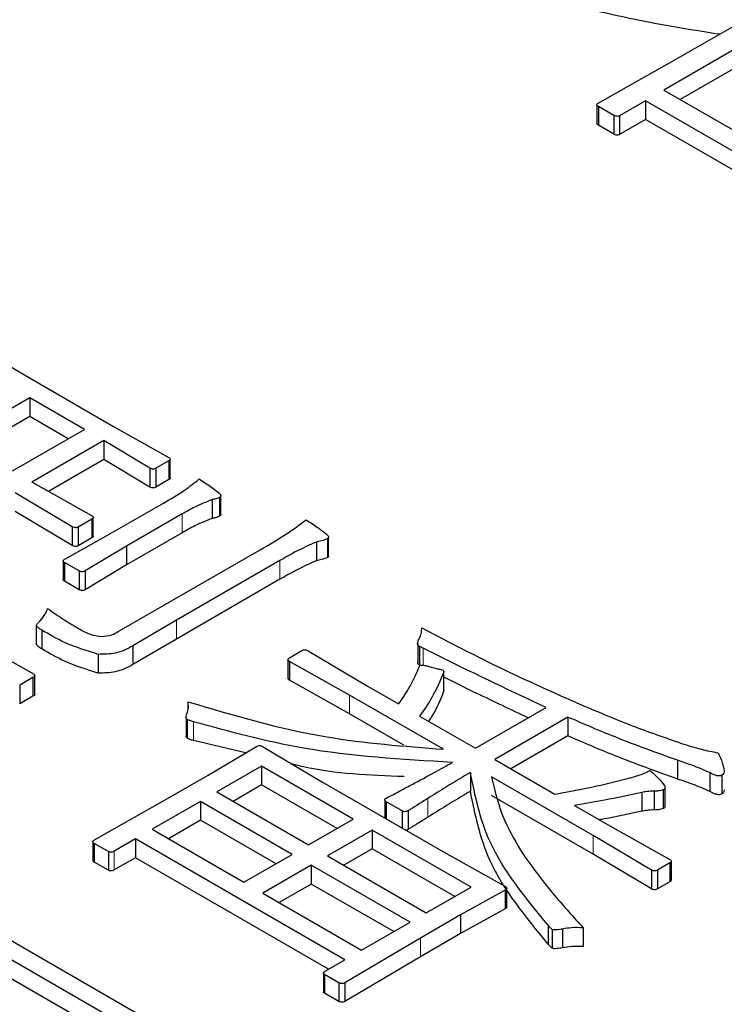
# Model space of a CAD drawing. Units: millimetres. Extents: x 0 to 1260, y 0 to 891.
# Drawn here: x 360 to 362, y 193 to 196 of the extents above; entities that cross this region are included whole.
import ezdxf

# ---------------------------------------------------------------- set-up
doc = ezdxf.new("R2010")
doc.units = ezdxf.units.MM
doc.header["$LTSCALE"] = 3
doc.layers.add('外形線', color=7, linetype='Continuous', lineweight=25)

msp = doc.modelspace()

# ---------------------------------------------------------------- linework, layer by layer
at = {"color": 1, "linetype": 'Continuous', "lineweight": 18}
for p, q in [((360.482141, 194.660414), (360.482141, 194.611422)), ((360.73703, 194.53891), (360.73703, 194.489917)), ((360.467225, 194.383154), (360.467225, 194.334162)), ((361.11025, 194.31006), (361.11025, 194.265773)), ((360.918668, 194.187982), (360.918668, 194.138989)), ((360.511474, 194.118236), (360.511474, 194.069244)), ((361.122846, 193.918376), (361.122846, 193.869383)), ((361.553573, 193.821459), (361.553573, 193.772467)), ((360.304811, 193.780607), (360.304811, 193.731614)), ((361.103124, 193.553767), (361.103124, 193.504774))]:
    msp.add_line(p, q, dxfattribs=at)
at = {"layer": '外形線', "linetype": 'Continuous', "lineweight": 25}
for p, q in [((398.233356, 171.495536), (354.958421, 196.477624)), ((354.915995, 196.453132), (398.19093, 171.471043)), ((354.915995, 196.404139), (398.19093, 171.422051)), ((361.767197, 195.845418), (361.949, 195.950371)), ((361.997559, 195.916407), (361.738028, 195.766583)), ((361.997559, 195.867415), (361.780462, 195.742087)), ((361.566666, 195.732141), (361.767197, 195.845418)), ((361.738028, 195.766583), (362.218474, 195.489228)), ((361.563493, 195.72835), (361.563493, 195.679358)), ((361.607932, 195.700474), (361.56766, 195.723722)), ((361.56766, 195.723722), (361.56766, 195.67473)), ((361.689967, 195.738838), (361.62235, 195.699804)), ((362.170413, 195.461483), (361.689967, 195.738838)), ((361.689967, 195.738838), (361.689967, 195.689846)), ((361.607932, 195.700474), (361.607932, 195.651481)), ((361.62235, 195.699804), (361.62235, 195.650811)), ((361.607932, 195.651481), (361.56766, 195.67473)), ((361.689967, 195.689846), (361.62235, 195.650811)), ((362.12798, 195.436987), (361.689967, 195.689846)), ((359.944353, 195.0985), (360.085387, 195.014595)), ((360.085387, 195.014595), (360.302988, 194.888977)), ((360.084227, 194.963601), (360.023074, 194.928298)), ((360.227416, 194.88094), (360.084227, 194.963601)), ((360.084227, 194.963601), (360.084227, 194.914609)), ((360.084227, 194.914609), (360.023074, 194.879306)), ((360.184983, 194.856444), (360.084227, 194.914609)), ((360.039812, 194.772638), (360.227416, 194.88094)), ((360.302988, 194.888977), (360.447172, 194.808229)), ((360.277798, 194.851856), (360.090193, 194.743554)), ((360.397951, 194.779814), (360.277798, 194.851856)), ((360.277798, 194.851856), (360.277798, 194.802863)), ((360.277798, 194.802863), (360.133245, 194.719415)), ((360.397951, 194.730821), (360.277798, 194.802863)), ((360.447172, 194.799235), (360.413529, 194.779814)), ((360.447172, 194.799235), (360.447172, 194.750243)), ((360.450984, 194.75474), (360.450984, 194.803732)), ((360.397951, 194.779814), (360.397951, 194.730821)), ((360.413529, 194.779814), (360.413529, 194.730821)), ((360.090193, 194.743554), (360.092348, 194.74231)), ((360.092348, 194.74231), (360.245812, 194.656396)), ((360.447172, 194.750243), (360.413529, 194.730821)), ((360.195431, 194.627311), (360.046607, 194.715904)), ((360.560364, 194.697918), (360.560364, 194.648926)), ((360.579423, 194.703754), (360.579423, 194.654762)), ((360.582787, 194.659285), (360.582787, 194.708278)), ((360.195431, 194.578319), (360.046607, 194.666912)), ((360.287576, 194.604924), (360.432919, 194.688829)), ((360.246309, 194.647116), (360.210512, 194.62645)), ((360.246309, 194.647116), (360.246309, 194.598123)), ((360.250124, 194.602506), (360.250124, 194.651498)), ((360.482141, 194.660414), (360.336797, 194.576509)), ((360.195431, 194.627311), (360.195431, 194.578319)), ((360.210512, 194.62645), (360.210512, 194.577458)), ((360.175543, 194.542928), (360.287576, 194.604924)), ((360.246309, 194.598123), (360.210512, 194.577458)), ((360.482141, 194.611422), (360.336797, 194.527517)), ((360.831827, 194.58732), (360.831827, 194.538328)), ((360.860995, 194.595739), (360.860995, 194.546747)), ((360.863939, 194.550908), (360.863939, 194.5999)), ((360.336797, 194.576509), (360.229239, 194.51193)), ((360.315418, 194.353687), (360.685323, 194.567229)), ((360.336797, 194.576509), (360.336797, 194.527517)), ((360.171565, 194.538269), (360.171565, 194.489276)), ((360.73703, 194.53891), (360.467225, 194.383154)), ((360.213495, 194.511834), (360.175378, 194.533839)), ((360.175378, 194.533839), (360.175378, 194.484847)), ((360.213495, 194.511834), (360.213495, 194.462842)), ((360.336797, 194.527517), (360.229239, 194.462938)), ((360.229239, 194.51193), (360.229239, 194.462938)), ((360.213495, 194.462842), (360.175378, 194.484847)), ((360.73703, 194.489917), (360.467225, 194.334162)), ((360.467225, 194.383154), (360.353536, 194.316375)), ((360.101463, 194.36909), (360.101463, 194.320098)), ((360.116047, 194.357418), (360.116047, 194.308426)), ((359.929106, 194.335988), (360.094005, 194.243281)), ((360.467225, 194.334162), (360.353536, 194.267382)), ((360.353536, 194.316375), (360.353536, 194.267382)), ((361.096158, 194.32285), (361.096158, 194.273858)), ((361.100804, 194.31494), (361.100804, 194.265947)), ((360.262716, 194.294179), (360.262716, 194.245186)), ((360.757896, 194.280919), (360.757896, 194.231927)), ((360.761558, 194.285185), (360.794041, 194.303937)), ((360.810282, 194.303555), (360.962421, 194.213239)), ((360.918668, 194.187982), (360.762221, 194.275809)), ((360.762221, 194.275809), (360.762221, 194.226817)), ((361.102602, 194.264992), (361.100804, 194.265947)), ((361.123011, 194.263276), (361.147539, 194.256771)), ((360.092845, 194.233618), (360.058208, 194.213622)), ((360.092845, 194.233618), (360.092845, 194.184625)), ((360.097673, 194.190052), (360.097673, 194.239045)), ((361.16378, 194.246055), (361.16378, 194.197063)), ((361.164451, 194.200046), (361.164451, 194.249038)), ((360.058208, 194.213622), (360.058208, 194.16463)), ((360.918668, 194.138989), (360.762221, 194.226817)), ((360.962421, 194.213239), (361.046445, 194.164733)), ((360.092845, 194.184625), (360.058208, 194.16463)), ((361.16378, 194.046482), (360.918668, 194.187982)), ((360.497056, 194.170569), (360.497056, 194.151339)), ((361.246645, 194.049161), (361.430934, 194.155549)), ((360.491914, 194.129673), (360.491914, 194.080681)), ((361.059772, 194.057532), (360.918668, 194.138989)), ((361.101135, 194.133161), (361.246645, 194.049161)), ((361.487945, 194.130291), (361.297026, 194.020076)), ((361.487945, 194.130291), (361.487945, 194.081299)), ((360.494736, 194.124072), (360.494736, 194.07508)), ((361.487945, 194.081299), (361.339459, 193.99558)), ((360.646756, 194.036758), (360.511474, 194.069244)), ((360.549758, 193.978841), (360.67538, 194.053849)), ((360.691124, 194.053944), (360.848234, 193.960567)), ((360.688804, 194.002281), (360.572297, 193.935023)), ((360.928281, 193.864034), (360.688804, 194.002281)), ((360.688804, 194.002281), (360.688804, 193.953288)), ((361.297026, 194.020076), (361.454136, 193.929378)), ((361.773826, 194.017684), (361.773826, 193.968692)), ((360.455955, 193.92469), (360.549758, 193.978841)), ((361.233718, 193.986208), (361.233718, 193.937215)), ((361.553573, 193.821459), (361.288408, 193.974536)), ((361.85785, 193.985442), (361.85785, 193.93645)), ((361.88967, 193.978745), (361.88967, 193.929753)), ((360.688804, 193.953288), (360.61473, 193.910527)), ((360.885847, 193.839537), (360.688804, 193.953288)), ((360.848234, 193.960567), (361.163118, 193.778789)), ((361.741393, 193.898501), (361.741393, 193.947494)), ((360.253436, 193.810265), (360.455955, 193.92469)), ((360.572297, 193.935023), (360.811774, 193.796776)), ((361.553573, 193.772467), (361.288408, 193.925543)), ((361.680521, 193.933588), (361.680521, 193.884595)), ((361.713004, 193.937415), (361.713004, 193.888422)), ((361.736537, 193.940668), (361.736537, 193.891675)), ((360.529705, 193.910435), (360.403585, 193.837628)), ((360.769182, 193.772188), (360.529705, 193.910435)), ((360.529705, 193.910435), (360.529705, 193.861442)), ((361.01015, 193.914166), (361.01015, 193.867095)), ((361.055394, 193.885751), (361.013962, 193.90967)), ((361.013962, 193.90967), (361.013962, 193.864895)), ((361.505512, 193.89972), (361.597325, 193.846717)), ((361.055394, 193.885751), (361.055394, 193.840976)), ((361.070973, 193.885751), (361.070973, 193.836759)), ((360.529705, 193.861442), (360.446019, 193.813132)), ((360.726748, 193.747691), (360.529705, 193.861442)), ((360.811774, 193.796776), (360.928281, 193.864034)), ((361.597325, 193.846717), (361.753773, 193.758889)), ((360.403585, 193.837628), (360.643063, 193.699381)), ((360.977502, 193.835619), (360.860995, 193.768361)), ((361.235209, 193.686848), (360.977502, 193.835619)), ((360.977502, 193.835619), (360.977502, 193.786626)), ((361.705711, 193.731144), (361.553573, 193.821459)), ((360.24911, 193.805156), (360.24911, 193.756163)), ((360.28973, 193.779555), (360.252773, 193.80089)), ((360.252773, 193.80089), (360.252773, 193.751897)), ((360.359999, 193.812466), (360.304811, 193.780607)), ((360.906405, 193.497033), (360.359999, 193.812466)), ((360.359999, 193.812466), (360.359999, 193.763474)), ((360.28973, 193.779555), (360.28973, 193.730562)), ((360.643063, 193.699381), (360.769182, 193.772188)), ((360.860995, 193.768361), (361.118702, 193.61959)), ((360.977502, 193.786626), (360.903428, 193.743865)), ((361.192776, 193.662351), (360.977502, 193.786626)), ((361.163118, 193.778789), (361.324868, 193.688091)), ((361.705711, 193.682152), (361.553573, 193.772467)), ((360.28973, 193.730562), (360.252773, 193.751897)), ((360.359999, 193.763474), (360.304811, 193.731614)), ((360.863971, 193.472536), (360.359999, 193.763474)), ((360.818403, 193.743773), (360.692284, 193.670966)), ((361.07611, 193.595002), (360.818403, 193.743773)), ((360.818403, 193.743773), (360.818403, 193.69478)), ((361.753938, 193.7498), (361.721456, 193.731048)), ((361.753938, 193.7498), (361.753938, 193.700808)), ((361.757751, 193.705238), (361.757751, 193.75423)), ((361.705711, 193.731144), (361.705711, 193.682152)), ((361.721456, 193.731048), (361.721456, 193.682056)), ((360.818403, 193.69478), (360.734717, 193.64647)), ((361.033677, 193.570505), (360.818403, 193.69478)), ((361.753938, 193.700808), (361.721456, 193.682056)), ((360.692284, 193.670966), (360.949991, 193.522195)), ((361.118702, 193.61959), (361.235209, 193.686848)), ((361.324702, 193.679002), (361.20803, 193.614328)), ((361.324702, 193.679002), (361.324702, 193.63001)), ((361.328681, 193.634669), (361.328681, 193.683662)), ((361.20803, 193.614328), (361.103124, 193.553767)), ((361.324702, 193.63001), (361.20803, 193.565335)), ((361.20803, 193.614328), (361.20803, 193.565335)), ((360.949991, 193.522195), (361.07611, 193.595002)), ((361.436238, 193.587061), (361.436238, 193.538068)), ((361.20803, 193.565335), (361.103124, 193.504774)), ((361.446678, 193.576441), (361.446678, 193.527449)), ((361.474189, 193.577398), (361.474189, 193.528405)), ((361.527885, 193.580651), (361.527885, 193.531658)), ((361.103124, 193.553767), (360.906073, 193.437333)), ((360.854697, 193.467183), (360.906405, 193.497033)), ((361.103124, 193.504774), (360.906073, 193.38834)), ((360.850361, 193.462441), (360.850361, 193.413448)), ((360.890495, 193.437333), (360.853537, 193.458668)), ((360.853537, 193.458668), (360.853537, 193.409675)), ((360.890495, 193.437333), (360.890495, 193.38834)), ((360.906073, 193.437333), (360.906073, 193.38834)), ((360.890495, 193.38834), (360.853537, 193.409675))]:
    msp.add_line(p, q, dxfattribs=at)
for points, knots in [([(361.883103, 195.912329), (361.829932, 195.92062), (361.71762, 195.938132), (361.609073, 195.962313), (361.551916, 195.975047)], [0, 0, 0, 0, 0.47342561, 1, 1, 1, 1]), ([(361.56766, 195.723722), (361.566644, 195.724398), (361.564618, 195.725747), (361.563036, 195.728222), (361.564242, 195.730542), (361.565857, 195.731607), (361.566666, 195.732141)], [0, 0, 0, 0, 0.28035101, 0.55909723, 0.77922218, 1, 1, 1, 1]), ([(361.62235, 195.699804), (361.621156, 195.699224), (361.618775, 195.698069), (361.612841, 195.697981), (361.609796, 195.699527), (361.607932, 195.700474)], [0, 0, 0, 0, 0.28077659, 0.55968224, 1, 1, 1, 1]), ([(361.56766, 195.67473), (361.566594, 195.675405), (361.564493, 195.676736), (361.563845, 195.678496), (361.563526, 195.679363)], [0, 0, 0, 0, 0.50736789, 1, 1, 1, 1]), ([(361.62235, 195.650811), (361.621156, 195.650232), (361.618775, 195.649076), (361.612841, 195.648988), (361.609796, 195.650534), (361.607932, 195.651481)], [0, 0, 0, 0, 0.28077659, 0.55968224, 1, 1, 1, 1]), ([(360.447172, 194.808229), (360.448311, 194.807513), (360.450585, 194.806083), (360.451336, 194.803283), (360.44986, 194.8009), (360.448072, 194.799793), (360.447172, 194.799235)], [0, 0, 0, 0, 0.28030782, 0.55974215, 0.77846508, 1, 1, 1, 1]), ([(360.413529, 194.779814), (360.412289, 194.779156), (360.409812, 194.777843), (360.404962, 194.77741), (360.400833, 194.778262), (360.398916, 194.779295), (360.397951, 194.779814)], [0, 0, 0, 0, 0.28030782, 0.55974215, 0.77846508, 1, 1, 1, 1]), ([(360.432919, 194.688829), (360.451992, 194.699834), (360.486036, 194.719476), (360.514064, 194.742047), (360.52639, 194.751973)], [0, 0, 0, 0, 0.5602418, 1, 1, 1, 1]), ([(360.450758, 194.754719), (360.450829, 194.754518), (360.451164, 194.75358), (360.449758, 194.751901), (360.448038, 194.750798), (360.447172, 194.750243)], [0, 0, 0, 0, 0.11919848, 0.55678634, 1, 1, 1, 1]), ([(360.52639, 194.751973), (360.536382, 194.74538), (360.554226, 194.733606), (360.570688, 194.721181), (360.577931, 194.715713)], [0, 0, 0, 0, 0.55995485, 1, 1, 1, 1]), ([(360.413529, 194.730821), (360.412289, 194.730164), (360.409812, 194.728851), (360.404962, 194.728418), (360.400833, 194.72927), (360.398916, 194.730302), (360.397951, 194.730821)], [0, 0, 0, 0, 0.28030782, 0.55974215, 0.77846508, 1, 1, 1, 1]), ([(360.577931, 194.715713), (360.580136, 194.713573), (360.583213, 194.710586), (360.58261, 194.706028), (360.580485, 194.704511), (360.579423, 194.703754)], [0, 0, 0, 0, 0.55860313, 0.77954831, 1, 1, 1, 1]), ([(360.560364, 194.697918), (360.5447, 194.691675), (360.516677, 194.680508), (360.49271, 194.666564), (360.482141, 194.660414)], [0, 0, 0, 0, 0.55900308, 1, 1, 1, 1]), ([(360.579423, 194.703754), (360.576226, 194.702269), (360.570503, 194.699612), (360.563469, 194.698437), (360.560364, 194.697918)], [0, 0, 0, 0, 0.55860462, 1, 1, 1, 1]), ([(360.245812, 194.656396), (360.246965, 194.655655), (360.249266, 194.654176), (360.250597, 194.651347), (360.249073, 194.648842), (360.247233, 194.647692), (360.246309, 194.647116)], [0, 0, 0, 0, 0.28035003, 0.55937625, 0.77887471, 1, 1, 1, 1]), ([(360.560364, 194.648926), (360.5447, 194.642683), (360.516677, 194.631516), (360.49271, 194.617571), (360.482141, 194.611422)], [0, 0, 0, 0, 0.55900308, 1, 1, 1, 1]), ([(360.579423, 194.654762), (360.576226, 194.653277), (360.570503, 194.650619), (360.563469, 194.649444), (360.560364, 194.648926)], [0, 0, 0, 0, 0.55860462, 1, 1, 1, 1]), ([(360.58258, 194.659299), (360.58255, 194.658561), (360.58248, 194.656842), (360.580534, 194.655517), (360.579423, 194.654762)], [0, 0, 0, 0, 0.42947927, 1, 1, 1, 1]), ([(360.685323, 194.567229), (360.709289, 194.581023), (360.752065, 194.605644), (360.788932, 194.633253), (360.805145, 194.645394)], [0, 0, 0, 0, 0.56024432, 1, 1, 1, 1]), ([(360.805145, 194.645394), (360.815303, 194.638685), (360.833444, 194.626704), (360.850275, 194.614104), (360.857681, 194.60856)], [0, 0, 0, 0, 0.55997059, 1, 1, 1, 1]), ([(360.210512, 194.62645), (360.209697, 194.626041), (360.208066, 194.625224), (360.204975, 194.624484), (360.200144, 194.624891), (360.197378, 194.626311), (360.195431, 194.627311)], [0, 0, 0, 0, 0.18724508, 0.37452071, 0.55975802, 1, 1, 1, 1]), ([(360.24997, 194.602485), (360.25002, 194.602378), (360.250419, 194.601516), (360.248937, 194.59984), (360.247187, 194.598697), (360.246309, 194.598123)], [0, 0, 0, 0, 0.06638575, 0.53146937, 1, 1, 1, 1]), ([(360.831827, 194.58732), (360.813173, 194.578926), (360.779825, 194.563919), (360.75012, 194.546559), (360.73703, 194.53891)], [0, 0, 0, 0, 0.5593631, 1, 1, 1, 1]), ([(360.860995, 194.595739), (360.855814, 194.593869), (360.846548, 194.590525), (360.836331, 194.588301), (360.831827, 194.58732)], [0, 0, 0, 0, 0.55920992, 1, 1, 1, 1]), ([(360.857681, 194.60856), (360.860226, 194.606349), (360.863784, 194.603261), (360.864225, 194.598315), (360.862069, 194.596596), (360.860995, 194.595739)], [0, 0, 0, 0, 0.55817918, 0.78000245, 1, 1, 1, 1]), ([(360.210512, 194.577458), (360.209697, 194.577049), (360.208066, 194.576231), (360.204975, 194.575492), (360.200144, 194.575898), (360.197378, 194.577319), (360.195431, 194.578319)], [0, 0, 0, 0, 0.18724508, 0.37452071, 0.55975802, 1, 1, 1, 1]), ([(360.175378, 194.533839), (360.174227, 194.534563), (360.17193, 194.536007), (360.171214, 194.538861), (360.172882, 194.541227), (360.174654, 194.54236), (360.175543, 194.542928)], [0, 0, 0, 0, 0.2802931, 0.55928386, 0.77892887, 1, 1, 1, 1]), ([(360.831827, 194.538328), (360.813173, 194.529933), (360.779825, 194.514927), (360.75012, 194.497567), (360.73703, 194.489917)], [0, 0, 0, 0, 0.5593631, 1, 1, 1, 1]), ([(360.860995, 194.546747), (360.855814, 194.544877), (360.846548, 194.541532), (360.836331, 194.539308), (360.831827, 194.538328)], [0, 0, 0, 0, 0.55920992, 1, 1, 1, 1]), ([(360.863652, 194.550909), (360.863713, 194.550406), (360.863901, 194.548853), (360.862167, 194.547596), (360.860995, 194.546747)], [0, 0, 0, 0, 0.32383715, 1, 1, 1, 1]), ([(360.229239, 194.51193), (360.227979, 194.511277), (360.225464, 194.509973), (360.220607, 194.509398), (360.216413, 194.510272), (360.214471, 194.511312), (360.213495, 194.511834)], [0, 0, 0, 0, 0.28026382, 0.55951065, 0.77865907, 1, 1, 1, 1]), ([(360.175378, 194.484847), (360.174156, 194.485569), (360.172029, 194.486827), (360.1719, 194.488561), (360.171845, 194.489299)], [0, 0, 0, 0, 0.57412924, 1, 1, 1, 1]), ([(360.229239, 194.462938), (360.227979, 194.462285), (360.225464, 194.460981), (360.220607, 194.460406), (360.216413, 194.461279), (360.214471, 194.462319), (360.213495, 194.462842)], [0, 0, 0, 0, 0.28026382, 0.55951065, 0.77865907, 1, 1, 1, 1]), ([(360.111572, 194.381432), (360.116157, 194.387317), (360.124349, 194.397833), (360.129056, 194.40903), (360.131128, 194.413961)], [0, 0, 0, 0, 0.55963311, 1, 1, 1, 1]), ([(360.131128, 194.413961), (360.145772, 194.403635), (360.171923, 194.385195), (360.200792, 194.368165), (360.213495, 194.360671)], [0, 0, 0, 0, 0.55997014, 1, 1, 1, 1]), ([(360.101463, 194.36909), (360.102958, 194.371498), (360.105631, 194.375806), (360.109754, 194.37971), (360.111572, 194.381432)], [0, 0, 0, 0, 0.55895421, 1, 1, 1, 1]), ([(360.116047, 194.357418), (360.112576, 194.359307), (360.106398, 194.362668), (360.102966, 194.367134), (360.101463, 194.36909)], [0, 0, 0, 0, 0.56187229, 1, 1, 1, 1]), ([(360.262716, 194.294179), (360.232463, 194.303669), (360.178198, 194.320693), (360.135112, 194.346153), (360.116047, 194.357418)], [0, 0, 0, 0, 0.55750193, 1, 1, 1, 1]), ([(360.213495, 194.360671), (360.222736, 194.355327), (360.239189, 194.345812), (360.261422, 194.342041), (360.271169, 194.340389)], [0, 0, 0, 0, 0.56162696, 1, 1, 1, 1]), ([(361.099644, 194.334361), (361.102098, 194.339759), (361.106482, 194.349398), (361.106682, 194.359352), (361.10677, 194.363733)], [0, 0, 0, 0, 0.55990841, 1, 1, 1, 1]), ([(361.10677, 194.363733), (361.177732, 194.326421), (361.304449, 194.259794), (361.440048, 194.199294), (361.499711, 194.172674)], [0, 0, 0, 0, 0.56000067, 1, 1, 1, 1]), ([(360.271169, 194.340389), (360.280625, 194.341561), (360.29759, 194.343665), (360.309948, 194.350612), (360.315418, 194.353687)], [0, 0, 0, 0, 0.55740489, 1, 1, 1, 1]), ([(361.100804, 194.31494), (361.099028, 194.316556), (361.095437, 194.319823), (361.096274, 194.326826), (361.098369, 194.33151), (361.099644, 194.334361)], [0, 0, 0, 0, 0.27699061, 0.55989774, 1, 1, 1, 1]), ([(360.116047, 194.308426), (360.112576, 194.310315), (360.106398, 194.313676), (360.102966, 194.318142), (360.101463, 194.320098)], [0, 0, 0, 0, 0.56187229, 1, 1, 1, 1]), ([(360.262716, 194.245186), (360.232463, 194.254677), (360.178198, 194.271701), (360.135112, 194.29716), (360.116047, 194.308426)], [0, 0, 0, 0, 0.55750193, 1, 1, 1, 1]), ([(360.353536, 194.316375), (360.338963, 194.308634), (360.312986, 194.294836), (360.278052, 194.294379), (360.262716, 194.294179)], [0, 0, 0, 0, 0.56101411, 1, 1, 1, 1]), ([(360.794041, 194.303937), (360.795337, 194.304633), (360.797927, 194.306024), (360.803104, 194.306188), (360.807246, 194.305143), (360.809267, 194.304085), (360.810282, 194.303555)], [0, 0, 0, 0, 0.27994871, 0.55951957, 0.77888445, 1, 1, 1, 1]), ([(361.11025, 194.31006), (361.108459, 194.310953), (361.105259, 194.312547), (361.102165, 194.314208), (361.100804, 194.31494)], [0, 0, 0, 0, 0.55999937, 1, 1, 1, 1]), ([(361.430934, 194.155549), (361.370454, 194.183962), (361.262451, 194.234701), (361.156757, 194.287034), (361.11025, 194.31006)], [0, 0, 0, 0, 0.55998996, 1, 1, 1, 1]), ([(360.762221, 194.275809), (360.761055, 194.276558), (360.758725, 194.278054), (360.757482, 194.280883), (360.7587, 194.283464), (360.760601, 194.284609), (360.761558, 194.285185)], [0, 0, 0, 0, 0.28024132, 0.55991094, 0.77840165, 1, 1, 1, 1]), ([(360.353536, 194.267382), (360.338963, 194.259642), (360.312986, 194.245844), (360.278052, 194.245387), (360.262716, 194.245186)], [0, 0, 0, 0, 0.56101411, 1, 1, 1, 1]), ([(361.046445, 194.164733), (361.058419, 194.182342), (361.079804, 194.213787), (361.093926, 194.246559), (361.100141, 194.26098)], [0, 0, 0, 0, 0.5599547, 1, 1, 1, 1]), ([(361.100804, 194.265947), (361.098893, 194.267552), (361.095993, 194.269989), (361.09631, 194.272874), (361.096419, 194.273859)], [0, 0, 0, 0, 0.65856696, 1, 1, 1, 1]), ([(361.100141, 194.26098), (361.100361, 194.261827), (361.100754, 194.263338), (361.10217, 194.264624), (361.102792, 194.26519)], [0, 0, 0, 0, 0.5600853, 1, 1, 1, 1]), ([(361.102792, 194.26519), (361.10466, 194.265587), (361.108469, 194.266398), (361.115461, 194.265066), (361.120156, 194.263953), (361.123011, 194.263276)], [0, 0, 0, 0, 0.27386919, 0.55840666, 1, 1, 1, 1]), ([(361.147539, 194.256771), (361.15049, 194.256107), (361.155757, 194.254923), (361.16064, 194.253282), (361.162786, 194.252561)], [0, 0, 0, 0, 0.56034345, 1, 1, 1, 1]), ([(360.094005, 194.243281), (360.095252, 194.242504), (360.097741, 194.240952), (360.097875, 194.23692), (360.094752, 194.23487), (360.092845, 194.233618)], [0, 0, 0, 0, 0.28077275, 0.56089958, 1, 1, 1, 1]), ([(360.762221, 194.226817), (360.761007, 194.227565), (360.758651, 194.229016), (360.758192, 194.230983), (360.757969, 194.231937)], [0, 0, 0, 0, 0.51545802, 1, 1, 1, 1]), ([(361.16378, 194.246055), (361.154648, 194.224498), (361.138341, 194.186004), (361.112503, 194.149308), (361.101135, 194.133161)], [0, 0, 0, 0, 0.56000263, 1, 1, 1, 1]), ([(361.162786, 194.252561), (361.163571, 194.251385), (361.164991, 194.249259), (361.164154, 194.247045), (361.16378, 194.246055)], [0, 0, 0, 0, 0.55297109, 1, 1, 1, 1]), ([(361.384351, 194.128657), (361.339446, 194.149736), (361.265411, 194.184489), (361.192958, 194.220333), (361.164451, 194.234436)], [0, 0, 0, 0, 0.6065463, 1, 1, 1, 1]), ([(360.097267, 194.190042), (360.097349, 194.189586), (360.097726, 194.187492), (360.094987, 194.185884), (360.092845, 194.184625)], [0, 0, 0, 0, 0.21774438, 1, 1, 1, 1]), ([(361.16378, 194.197063), (361.155116, 194.175417), (361.144593, 194.149126), (361.127587, 194.124057), (361.124581, 194.119626)], [0, 0, 0, 0, 0.82326845, 1, 1, 1, 1]), ([(361.164437, 194.200044), (361.164442, 194.200034), (361.164899, 194.199066), (361.164337, 194.198059), (361.16378, 194.197063)], [0, 0, 0, 0, 0.0102112, 1, 1, 1, 1]), ([(360.494239, 194.138519), (360.496047, 194.144467), (360.499278, 194.155097), (360.497735, 194.165839), (360.497056, 194.170569)], [0, 0, 0, 0, 0.55957139, 1, 1, 1, 1]), ([(360.497056, 194.170569), (360.615133, 194.135301), (360.825894, 194.07235), (361.060577, 194.054383), (361.16378, 194.046482)], [0, 0, 0, 0, 0.56024151, 1, 1, 1, 1]), ([(361.499711, 194.172674), (361.551133, 194.150509), (361.642951, 194.110931), (361.741089, 194.076804), (361.784267, 194.061789)], [0, 0, 0, 0, 0.56003212, 1, 1, 1, 1]), ([(360.494736, 194.124072), (360.49363, 194.12532), (360.491399, 194.127836), (360.492116, 194.132926), (360.493435, 194.136401), (360.494239, 194.138519)], [0, 0, 0, 0, 0.27755809, 0.55957884, 1, 1, 1, 1]), ([(361.773826, 194.017684), (361.718993, 194.037466), (361.62107, 194.072793), (361.528624, 194.112721), (361.487945, 194.130291)], [0, 0, 0, 0, 0.55996357, 1, 1, 1, 1]), ([(360.511474, 194.118236), (360.508153, 194.119143), (360.502226, 194.120762), (360.497023, 194.123061), (360.494736, 194.124072)], [0, 0, 0, 0, 0.56026196, 1, 1, 1, 1]), ([(361.186651, 194.012039), (361.054807, 194.019839), (360.819077, 194.033785), (360.605568, 194.092403), (360.511474, 194.118236)], [0, 0, 0, 0, 0.55929756, 1, 1, 1, 1]), ([(360.494736, 194.07508), (360.493527, 194.07632), (360.491799, 194.078094), (360.492022, 194.080082), (360.49209, 194.08068)], [0, 0, 0, 0, 0.69920258, 1, 1, 1, 1]), ([(360.511474, 194.069244), (360.508153, 194.070151), (360.502226, 194.07177), (360.497023, 194.074069), (360.494736, 194.07508)], [0, 0, 0, 0, 0.56026196, 1, 1, 1, 1]), ([(361.773826, 193.968692), (361.718993, 193.988474), (361.62107, 194.023801), (361.528624, 194.063729), (361.487945, 194.081299)], [0, 0, 0, 0, 0.55996357, 1, 1, 1, 1]), ([(360.67538, 194.053849), (360.67664, 194.054502), (360.679155, 194.055805), (360.684012, 194.05638), (360.688206, 194.055507), (360.690148, 194.054467), (360.691124, 194.053944)], [0, 0, 0, 0, 0.28026382, 0.55951065, 0.77865907, 1, 1, 1, 1]), ([(361.784267, 194.061789), (361.801335, 194.056268), (361.831804, 194.046413), (361.864973, 194.040148), (361.87956, 194.037393)], [0, 0, 0, 0, 0.56019626, 1, 1, 1, 1]), ([(361.87956, 194.037393), (361.883661, 194.028652), (361.890983, 194.013045), (361.89433, 193.996998), (361.895802, 193.989939)], [0, 0, 0, 0, 0.56006824, 1, 1, 1, 1]), ([(361.060903, 193.975142), (360.97078, 193.978517), (360.870273, 193.982281), (360.779142, 194.004891), (360.769727, 194.007227)], [0, 0, 0, 0, 0.89668917, 1, 1, 1, 1]), ([(361.081414, 193.95454), (361.101243, 193.96516), (361.136654, 193.984125), (361.171374, 194.00351), (361.186651, 194.012039)], [0, 0, 0, 0, 0.55999817, 1, 1, 1, 1]), ([(361.85785, 193.985442), (361.842826, 193.992028), (361.815979, 194.003796), (361.786713, 194.013438), (361.773826, 194.017684)], [0, 0, 0, 0, 0.55964706, 1, 1, 1, 1]), ([(361.233718, 193.986208), (361.212784, 193.973675), (361.175403, 193.951295), (361.138905, 193.928434), (361.122846, 193.918376)], [0, 0, 0, 0, 0.55999997, 1, 1, 1, 1]), ([(361.436238, 193.587061), (361.377893, 193.658295), (361.273746, 193.785452), (361.245944, 193.924886), (361.233718, 193.986208)], [0, 0, 0, 0, 0.56021253, 1, 1, 1, 1]), ([(361.288408, 193.974536), (361.297754, 193.935933), (361.314445, 193.866993), (361.353677, 193.801225), (361.370941, 193.772283)], [0, 0, 0, 0, 0.5599507, 1, 1, 1, 1]), ([(361.454136, 193.929378), (361.490654, 193.936123), (361.555865, 193.948169), (361.618723, 193.963821), (361.646381, 193.970709)], [0, 0, 0, 0, 0.55998178, 1, 1, 1, 1]), ([(361.646381, 193.970709), (361.657538, 193.973818), (361.677473, 193.979373), (361.694892, 193.98724), (361.702563, 193.990704)], [0, 0, 0, 0, 0.55966741, 1, 1, 1, 1]), ([(361.702563, 193.990704), (361.710068, 193.9838), (361.72347, 193.97147), (361.734501, 193.958385), (361.739354, 193.952627)], [0, 0, 0, 0, 0.55997477, 1, 1, 1, 1]), ([(361.88967, 193.978745), (361.888391, 193.978186), (361.885898, 193.977096), (361.879459, 193.976517), (361.869188, 193.979339), (361.862369, 193.98301), (361.85785, 193.985442)], [0, 0, 0, 0, 0.1273863, 0.24835214, 0.50181154, 1, 1, 1, 1]), ([(361.895802, 193.989939), (361.895599, 193.987662), (361.895238, 193.9836), (361.89137, 193.980227), (361.88967, 193.978745)], [0, 0, 0, 0, 0.5605152, 1, 1, 1, 1]), ([(361.013962, 193.918663), (361.026525, 193.925377), (361.048958, 193.937368), (361.071496, 193.949293), (361.081414, 193.95454)], [0, 0, 0, 0, 0.55998849, 1, 1, 1, 1]), ([(361.739354, 193.952627), (361.740079, 193.951492), (361.741527, 193.949225), (361.741447, 193.945816), (361.739842, 193.942798), (361.73764, 193.941378), (361.736537, 193.940668)], [0, 0, 0, 0, 0.28012956, 0.56004769, 0.77971447, 1, 1, 1, 1]), ([(361.85785, 193.93645), (361.842826, 193.943036), (361.815979, 193.954804), (361.786713, 193.964446), (361.773826, 193.968692)], [0, 0, 0, 0, 0.55964706, 1, 1, 1, 1]), ([(361.233718, 193.937215), (361.212784, 193.924683), (361.175403, 193.902302), (361.138905, 193.879442), (361.122846, 193.869383)], [0, 0, 0, 0, 0.55999997, 1, 1, 1, 1]), ([(361.436238, 193.538068), (361.377893, 193.609303), (361.273746, 193.73646), (361.245944, 193.875894), (361.233718, 193.937215)], [0, 0, 0, 0, 0.56021253, 1, 1, 1, 1]), ([(361.680521, 193.933588), (361.648216, 193.926638), (361.590526, 193.914226), (361.53149, 193.904152), (361.505512, 193.89972)], [0, 0, 0, 0, 0.55996191, 1, 1, 1, 1]), ([(361.713004, 193.937415), (361.706789, 193.937129), (361.695677, 193.936618), (361.685157, 193.934515), (361.680521, 193.933588)], [0, 0, 0, 0, 0.55929342, 1, 1, 1, 1]), ([(361.736537, 193.940668), (361.732437, 193.939406), (361.725043, 193.937131), (361.716714, 193.937327), (361.713004, 193.937415)], [0, 0, 0, 0, 0.55455035, 1, 1, 1, 1]), ([(361.88967, 193.929753), (361.888391, 193.929194), (361.885898, 193.928103), (361.879459, 193.927525), (361.869188, 193.930346), (361.862369, 193.934017), (361.85785, 193.93645)], [0, 0, 0, 0, 0.1273863, 0.24835214, 0.50181154, 1, 1, 1, 1]), ([(361.895802, 193.940947), (361.895599, 193.93867), (361.895238, 193.934607), (361.89137, 193.931235), (361.88967, 193.929753)], [0, 0, 0, 0, 0.5605152, 1, 1, 1, 1]), ([(361.013962, 193.90967), (361.012823, 193.910386), (361.010549, 193.911816), (361.009799, 193.914615), (361.011275, 193.916999), (361.013063, 193.918106), (361.013962, 193.918663)], [0, 0, 0, 0, 0.28030782, 0.55974215, 0.77846508, 1, 1, 1, 1]), ([(361.122846, 193.918376), (361.113277, 193.912225), (361.096191, 193.901241), (361.078678, 193.890484), (361.070973, 193.885751)], [0, 0, 0, 0, 0.56001815, 1, 1, 1, 1]), ([(361.741131, 193.898502), (361.741181, 193.897863), (361.741306, 193.896279), (361.739799, 193.893804), (361.737625, 193.892386), (361.736537, 193.891675)], [0, 0, 0, 0, 0.25288309, 0.62591617, 1, 1, 1, 1]), ([(361.070973, 193.885751), (361.069732, 193.885094), (361.067255, 193.883781), (361.062406, 193.883348), (361.058277, 193.8842), (361.056359, 193.885232), (361.055394, 193.885751)], [0, 0, 0, 0, 0.28030782, 0.55974215, 0.77846508, 1, 1, 1, 1]), ([(361.122846, 193.869383), (361.113277, 193.863232), (361.096191, 193.852249), (361.078678, 193.841492), (361.070973, 193.836759)], [0, 0, 0, 0, 0.56001815, 1, 1, 1, 1]), ([(361.680521, 193.884595), (361.648298, 193.877503), (361.611927, 193.869497), (361.574706, 193.86297), (361.570461, 193.862225)], [0, 0, 0, 0, 0.88594618, 1, 1, 1, 1]), ([(361.713004, 193.888422), (361.706789, 193.888136), (361.695677, 193.887625), (361.685157, 193.885522), (361.680521, 193.884595)], [0, 0, 0, 0, 0.55929342, 1, 1, 1, 1]), ([(361.736537, 193.891675), (361.732437, 193.890413), (361.725043, 193.888138), (361.716714, 193.888335), (361.713004, 193.888422)], [0, 0, 0, 0, 0.55455035, 1, 1, 1, 1]), ([(361.070973, 193.836759), (361.069774, 193.836012), (361.068298, 193.835093), (361.066246, 193.83496), (361.06586, 193.834935)], [0, 0, 0, 0, 0.81183649, 1, 1, 1, 1]), ([(360.252773, 193.80089), (360.251567, 193.801638), (360.249157, 193.803133), (360.248874, 193.806121), (360.250684, 193.808513), (360.252516, 193.80968), (360.253436, 193.810265)], [0, 0, 0, 0, 0.27994871, 0.55951957, 0.77888445, 1, 1, 1, 1]), ([(360.304811, 193.780607), (360.30365, 193.779944), (360.301331, 193.77862), (360.296937, 193.77774), (360.292581, 193.778013), (360.290684, 193.779038), (360.28973, 193.779555)], [0, 0, 0, 0, 0.28052702, 0.56010194, 0.77866539, 1, 1, 1, 1]), ([(361.370941, 193.772283), (361.397667, 193.735809), (361.445397, 193.67067), (361.502678, 193.608159), (361.527885, 193.580651)], [0, 0, 0, 0, 0.55993131, 1, 1, 1, 1]), ([(360.252773, 193.751897), (360.251479, 193.752641), (360.249372, 193.753854), (360.24943, 193.755531), (360.249453, 193.756179)], [0, 0, 0, 0, 0.61376529, 1, 1, 1, 1]), ([(361.753773, 193.758889), (361.754904, 193.758162), (361.757162, 193.75671), (361.758159, 193.753906), (361.756645, 193.751484), (361.754844, 193.750364), (361.753938, 193.7498)], [0, 0, 0, 0, 0.28026382, 0.55951065, 0.77865907, 1, 1, 1, 1]), ([(360.304811, 193.731614), (360.30365, 193.730952), (360.301331, 193.729628), (360.296937, 193.728747), (360.292581, 193.72902), (360.290684, 193.730046), (360.28973, 193.730562)], [0, 0, 0, 0, 0.28052702, 0.56010194, 0.77866539, 1, 1, 1, 1]), ([(361.721456, 193.731048), (361.720202, 193.730384), (361.7177, 193.729058), (361.712756, 193.728645), (361.708659, 193.729608), (361.706696, 193.730631), (361.705711, 193.731144)], [0, 0, 0, 0, 0.2802931, 0.55928386, 0.77892887, 1, 1, 1, 1]), ([(361.324868, 193.688091), (361.326019, 193.687367), (361.328316, 193.685923), (361.329032, 193.683069), (361.327364, 193.680704), (361.325592, 193.679571), (361.324702, 193.679002)], [0, 0, 0, 0, 0.2802931, 0.55928386, 0.77892887, 1, 1, 1, 1]), ([(361.757549, 193.705216), (361.757614, 193.705055), (361.757977, 193.704152), (361.75653, 193.702485), (361.754805, 193.701369), (361.753938, 193.700808)], [0, 0, 0, 0, 0.09709782, 0.54630184, 1, 1, 1, 1]), ([(361.721456, 193.682056), (361.720202, 193.681391), (361.7177, 193.680066), (361.712756, 193.679652), (361.708659, 193.680615), (361.706696, 193.681638), (361.705711, 193.682152)], [0, 0, 0, 0, 0.2802931, 0.55928386, 0.77892887, 1, 1, 1, 1]), ([(361.328401, 193.634646), (361.328486, 193.634403), (361.328832, 193.633408), (361.327265, 193.631706), (361.325558, 193.630577), (361.324702, 193.63001)], [0, 0, 0, 0, 0.13888054, 0.56804702, 1, 1, 1, 1]), ([(361.446678, 193.576441), (361.444564, 193.578368), (361.440786, 193.581811), (361.437628, 193.585456), (361.436238, 193.587061)], [0, 0, 0, 0, 0.55959557, 1, 1, 1, 1]), ([(361.474189, 193.577398), (361.469137, 193.576505), (361.462082, 193.575258), (361.452321, 193.574706), (361.44855, 193.575866), (361.446678, 193.576441)], [0, 0, 0, 0, 0.55969372, 0.78154689, 1, 1, 1, 1]), ([(361.527885, 193.580651), (361.517685, 193.580968), (361.499448, 193.581536), (361.481915, 193.578664), (361.474189, 193.577398)], [0, 0, 0, 0, 0.55931845, 1, 1, 1, 1]), ([(361.446678, 193.527449), (361.444564, 193.529375), (361.440786, 193.532819), (361.437628, 193.536463), (361.436238, 193.538068)], [0, 0, 0, 0, 0.55959557, 1, 1, 1, 1]), ([(361.474189, 193.528405), (361.469137, 193.527512), (361.462082, 193.526265), (361.452321, 193.525714), (361.44855, 193.526873), (361.446678, 193.527449)], [0, 0, 0, 0, 0.55969372, 0.78154689, 1, 1, 1, 1]), ([(361.527885, 193.531658), (361.517685, 193.531976), (361.499448, 193.532544), (361.481915, 193.529671), (361.474189, 193.528405)], [0, 0, 0, 0, 0.55931845, 1, 1, 1, 1]), ([(360.853537, 193.458668), (360.852481, 193.459367), (360.850381, 193.460757), (360.850228, 193.464284), (360.852998, 193.466081), (360.854697, 193.467183)], [0, 0, 0, 0, 0.28086581, 0.55884858, 1, 1, 1, 1]), ([(360.906073, 193.437333), (360.904833, 193.436675), (360.902356, 193.435362), (360.897506, 193.434929), (360.893377, 193.435781), (360.89146, 193.436813), (360.890495, 193.437333)], [0, 0, 0, 0, 0.28030782, 0.55974215, 0.77846508, 1, 1, 1, 1]), ([(360.853537, 193.409675), (360.852389, 193.410373), (360.850591, 193.411466), (360.85072, 193.412929), (360.850767, 193.413458)], [0, 0, 0, 0, 0.63813101, 1, 1, 1, 1]), ([(360.906073, 193.38834), (360.904833, 193.387683), (360.902356, 193.38637), (360.897506, 193.385937), (360.893377, 193.386789), (360.89146, 193.387821), (360.890495, 193.38834)], [0, 0, 0, 0, 0.28030782, 0.55974215, 0.77846508, 1, 1, 1, 1])]:
    msp.add_open_spline(points, degree=3, knots=knots, dxfattribs=at)

doc.saveas('drawing.dxf')
